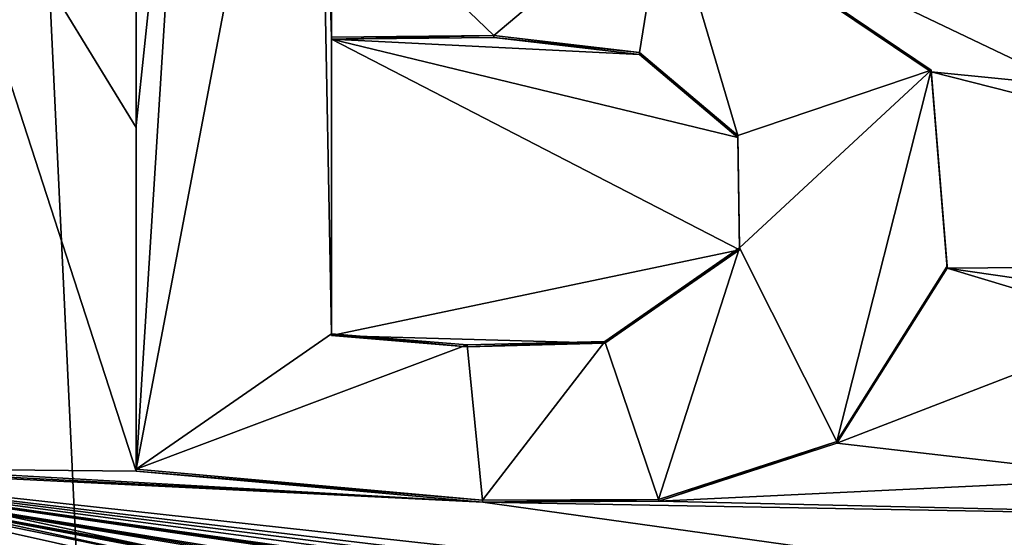
# Model space of a CAD drawing. Units: millimetres. Extents: x -189 to 52, y -411 to 302.
# Drawn here: x -47 to -45, y 37 to 38 of the extents above; entities that cross this region are included whole.
import ezdxf

# ---------------------------------------------------------------- set-up
doc = ezdxf.new("R2010")
doc.units = ezdxf.units.MM
doc.header["$LTSCALE"] = 17.087905
for name, color, linetype in [('1046', 7, 'CONTINUOUS'), ('1055', 7, 'CONTINUOUS'), ('1145', 7, 'CONTINUOUS'), ('1149', 7, 'CONTINUOUS'), ('1150', 7, 'CONTINUOUS'), ('1151', 7, 'CONTINUOUS'), ('1230', 7, 'CONTINUOUS')]:
    doc.layers.add(name, color=color, linetype=linetype)

msp = doc.modelspace()

# ---------------------------------------------------------------- linework, layer by layer
at = {"layer": '1046', "linetype": 'Continuous'}
for points in [[(-47.1526, 36.9908, -75.0646), (-47.1526, 38.6412, -75.2272), (-46.6146, 36.9853, -75.2194), (-47.1526, 36.9908, -75.0646)], [(-46.6146, 36.9853, -75.2194), (-47.1526, 38.6412, -75.2272), (-46.6146, 37.7642, -75.295), (-46.6146, 36.9853, -75.2194)], [(-46.6146, 37.7642, -75.295), (-47.1526, 38.6412, -75.2272), (-46.6146, 38.544, -75.3706), (-46.6146, 37.7642, -75.295)], [(-44.445, 38.4534, -75.8596), (-44.5006, 37.8595, -75.7948), (-45.4145, 38.296, -75.6468), (-44.445, 38.4534, -75.8596)], [(-45.4145, 38.296, -75.6468), (-44.5006, 37.8595, -75.7948), (-44.8115, 37.8901, -75.7374), (-45.4145, 38.296, -75.6468)], [(-45.4731, 37.9296, -75.5991), (-46.1716, 37.9644, -75.4325), (-45.8036, 37.9681, -75.5248), (-45.4731, 37.9296, -75.5991)], [(-46.1716, 37.2925, -75.3681), (-46.1716, 37.9644, -75.4325), (-45.2461, 37.4868, -75.6085), (-46.1716, 37.2925, -75.3681)], [(-45.2461, 37.4868, -75.6085), (-46.1716, 37.9644, -75.4325), (-45.2505, 37.7417, -75.6314), (-45.2461, 37.4868, -75.6085)], [(-45.2505, 37.7417, -75.6314), (-46.1716, 37.9644, -75.4325), (-45.4731, 37.9296, -75.5991), (-45.2505, 37.7417, -75.6314)], [(-44.5006, 37.8595, -75.7948), (-43.1128, 37.4589, -75.9744), (-44.8115, 37.8901, -75.7374), (-44.5006, 37.8595, -75.7948)], [(-44.8115, 37.8901, -75.7374), (-43.1128, 37.4589, -75.9744), (-44.7754, 37.4453, -75.7035), (-44.8115, 37.8901, -75.7374)], [(-51.0083, 37.7621, -73.7229), (-40.75, 29.0693, -75.3899), (-45.8486, 29.1298, -74.6709), (-51.0083, 37.7621, -73.7229)], [(-40.75, 29.0693, -75.3899), (-51.0083, 37.7621, -73.7229), (-47.5237, 35.8724, -74.8392), (-40.75, 29.0693, -75.3899)], [(-50.9451, 29.2889, -72.8084), (-51.0083, 37.7621, -73.7229), (-45.8486, 29.1298, -74.6709), (-50.9451, 29.2889, -72.8084)], [(-51.0083, 37.7621, -73.7229), (-47.6066, 37.0029, -74.9259), (-44.8156, 36.4358, -75.602), (-51.0083, 37.7621, -73.7229)], [(-45.0838, 36.4407, -75.5462), (-51.0083, 37.7621, -73.7229), (-44.9495, 36.4382, -75.5745), (-45.0838, 36.4407, -75.5462)], [(-51.0083, 37.7621, -73.7229), (-45.0838, 36.4407, -75.5462), (-45.758, 36.4542, -75.3923), (-51.0083, 37.7621, -73.7229)], [(-44.9495, 36.4382, -75.5745), (-51.0083, 37.7621, -73.7229), (-44.8156, 36.4358, -75.602), (-44.9495, 36.4382, -75.5745)], [(-51.0083, 37.7621, -73.7229), (-45.758, 36.4542, -75.3923), (-45.8276, 36.4557, -75.3754), (-51.0083, 37.7621, -73.7229)], [(-45.8973, 36.4572, -75.3582), (-51.0083, 37.7621, -73.7229), (-45.8276, 36.4557, -75.3754), (-45.8973, 36.4572, -75.3582)], [(-51.0083, 37.7621, -73.7229), (-45.8973, 36.4572, -75.3582), (-46.3166, 36.4666, -75.2505), (-51.0083, 37.7621, -73.7229)], [(-47.0326, 36.4841, -75.0504), (-51.0083, 37.7621, -73.7229), (-46.5596, 36.4723, -75.1849), (-47.0326, 36.4841, -75.0504)], [(-46.5596, 36.4723, -75.1849), (-51.0083, 37.7621, -73.7229), (-46.438, 36.4694, -75.218), (-46.5596, 36.4723, -75.1849)], [(-46.438, 36.4694, -75.218), (-51.0083, 37.7621, -73.7229), (-46.3166, 36.4666, -75.2505), (-46.438, 36.4694, -75.218)], [(-45.5516, 37.2751, -75.5193), (-46.1716, 37.2925, -75.3681), (-45.2461, 37.4868, -75.6085), (-45.5516, 37.2751, -75.5193)], [(-43.1128, 37.4589, -75.9744), (-43.4558, 37.2546, -75.911), (-44.7754, 37.4453, -75.7035), (-43.1128, 37.4589, -75.9744)], [(-44.7754, 37.4453, -75.7035), (-44.3386, 37.3141, -75.7746), (-45.0254, 37.0487, -75.6153), (-44.7754, 37.4453, -75.7035)], [(-43.4558, 37.2546, -75.911), (-44.3386, 37.3141, -75.7746), (-44.7754, 37.4453, -75.7035), (-43.4558, 37.2546, -75.911)], [(-44.3386, 37.3141, -75.7746), (-44.3386, 36.9696, -75.7431), (-45.0254, 37.0487, -75.6153), (-44.3386, 37.3141, -75.7746)], [(-45.8641, 37.2672, -75.4435), (-46.1716, 37.2925, -75.3681), (-45.5516, 37.2751, -75.5193), (-45.8641, 37.2672, -75.4435)], [(-45.0254, 37.0487, -75.6153), (-44.3386, 36.9696, -75.7431), (-45.4293, 36.9171, -75.5139), (-45.0254, 37.0487, -75.6153)], [(-47.6066, 37.0029, -74.9259), (-47.3792, 36.9968, -74.9963), (-45.8289, 36.915, -75.4187), (-47.6066, 37.0029, -74.9259)], [(-47.6066, 37.0029, -74.9259), (-45.8289, 36.915, -75.4187), (-42.2341, 36.4126, -75.9714), (-47.6066, 37.0029, -74.9259)], [(-47.6066, 37.0029, -74.9259), (-42.6196, 36.4066, -75.936), (-42.887, 36.4091, -75.9075), (-47.6066, 37.0029, -74.9259)], [(-42.6196, 36.4066, -75.936), (-47.6066, 37.0029, -74.9259), (-42.2341, 36.4126, -75.9714), (-42.6196, 36.4066, -75.936)], [(-43.1566, 36.4119, -75.8753), (-47.6066, 37.0029, -74.9259), (-42.887, 36.4091, -75.9075), (-43.1566, 36.4119, -75.8753)], [(-47.6066, 37.0029, -74.9259), (-43.1566, 36.4119, -75.8753), (-43.447, 36.4153, -75.8367), (-47.6066, 37.0029, -74.9259)], [(-47.6066, 37.0029, -74.9259), (-43.447, 36.4153, -75.8367), (-43.5166, 36.4162, -75.8269), (-47.6066, 37.0029, -74.9259)], [(-43.5863, 36.4171, -75.8168), (-47.6066, 37.0029, -74.9259), (-43.5166, 36.4162, -75.8269), (-43.5863, 36.4171, -75.8168)], [(-47.6066, 37.0029, -74.9259), (-43.5863, 36.4171, -75.8168), (-44.0176, 36.423, -75.7493), (-47.6066, 37.0029, -74.9259)], [(-47.6066, 37.0029, -74.9259), (-44.0176, 36.423, -75.7493), (-44.0876, 36.424, -75.7375), (-47.6066, 37.0029, -74.9259)], [(-44.5756, 36.4317, -75.6493), (-47.6066, 37.0029, -74.9259), (-44.5296, 36.4309, -75.6581), (-44.5756, 36.4317, -75.6493)], [(-47.6066, 37.0029, -74.9259), (-44.5756, 36.4317, -75.6493), (-44.8156, 36.4358, -75.602), (-47.6066, 37.0029, -74.9259)], [(-44.5296, 36.4309, -75.6581), (-47.6066, 37.0029, -74.9259), (-44.4836, 36.4302, -75.6667), (-44.5296, 36.4309, -75.6581)], [(-44.4836, 36.4302, -75.6667), (-47.6066, 37.0029, -74.9259), (-44.1576, 36.425, -75.7255), (-44.4836, 36.4302, -75.6667)], [(-44.1576, 36.425, -75.7255), (-47.6066, 37.0029, -74.9259), (-44.0876, 36.424, -75.7375), (-44.1576, 36.425, -75.7255)], [(-47.3792, 36.9968, -74.9963), (-47.1526, 36.9908, -75.0646), (-45.8289, 36.915, -75.4187), (-47.3792, 36.9968, -74.9963)], [(-47.1526, 36.9908, -75.0646), (-46.6146, 36.9853, -75.2194), (-45.8289, 36.915, -75.4187), (-47.1526, 36.9908, -75.0646)], [(-44.3386, 36.9696, -75.7431), (-43.5547, 36.8742, -75.8626), (-45.4293, 36.9171, -75.5139), (-44.3386, 36.9696, -75.7431)], [(-45.4293, 36.9171, -75.5139), (-43.5547, 36.8742, -75.8626), (-45.8289, 36.915, -75.4187), (-45.4293, 36.9171, -75.5139)], [(-45.8289, 36.915, -75.4187), (-43.5547, 36.8742, -75.8626), (-42.2341, 36.4126, -75.9714), (-45.8289, 36.915, -75.4187)]]:
    msp.add_3dface(points, dxfattribs=at)
at = {"layer": '1055', "linetype": 'Continuous'}
for points in [[(-40.75, 31.3354, -49.4888), (-40.75, 56.7575, -51.7129), (-47.6901, 56.6089, -53.3089), (-40.75, 31.3354, -49.4888)], [(-46.4874, 31.2354, -50.6227), (-47.6901, 56.6089, -53.3089), (-49.3533, 31.0953, -52.213), (-46.4874, 31.2354, -50.6227)], [(-40.75, 31.3354, -49.4888), (-47.6901, 56.6089, -53.3089), (-46.4874, 31.2354, -50.6227), (-40.75, 31.3354, -49.4888)]]:
    msp.add_3dface(points, dxfattribs=at)
at = {"layer": '1145', "linetype": 'Continuous'}
for points in [[(-45.4146, 38.3005, -75.5957), (-45.4145, 38.296, -75.6468), (-44.8116, 37.8946, -75.6866), (-45.4146, 38.3005, -75.5957)], [(-45.4145, 38.296, -75.6468), (-44.8115, 37.8901, -75.7374), (-44.8116, 37.8946, -75.6866), (-45.4145, 38.296, -75.6468)], [(-44.8115, 37.8901, -75.7374), (-44.7754, 37.4453, -75.7035), (-44.8116, 37.8946, -75.6866), (-44.8115, 37.8901, -75.7374)], [(-44.8116, 37.8946, -75.6866), (-44.7754, 37.4453, -75.7035), (-44.7754, 37.4497, -75.6527), (-44.8116, 37.8946, -75.6866)], [(-44.7754, 37.4497, -75.6527), (-45.0254, 37.0487, -75.6153), (-45.0259, 37.0528, -75.5642), (-44.7754, 37.4497, -75.6527)], [(-44.7754, 37.4453, -75.7035), (-45.0254, 37.0487, -75.6153), (-44.7754, 37.4497, -75.6527), (-44.7754, 37.4453, -75.7035)], [(-45.0259, 37.0528, -75.5642), (-45.4293, 36.9171, -75.5139), (-45.4301, 36.9215, -75.4626), (-45.0259, 37.0528, -75.5642)], [(-45.0254, 37.0487, -75.6153), (-45.4293, 36.9171, -75.5139), (-45.0259, 37.0528, -75.5642), (-45.0254, 37.0487, -75.6153)], [(-45.8295, 36.9195, -75.3672), (-46.6146, 36.9853, -75.2194), (-46.6146, 36.9898, -75.1677), (-45.8295, 36.9195, -75.3672)], [(-45.8289, 36.915, -75.4187), (-46.6146, 36.9853, -75.2194), (-45.8295, 36.9195, -75.3672), (-45.8289, 36.915, -75.4187)], [(-45.4301, 36.9215, -75.4626), (-45.8289, 36.915, -75.4187), (-45.8295, 36.9195, -75.3672), (-45.4301, 36.9215, -75.4626)], [(-45.4293, 36.9171, -75.5139), (-45.8289, 36.915, -75.4187), (-45.4301, 36.9215, -75.4626), (-45.4293, 36.9171, -75.5139)]]:
    msp.add_3dface(points, dxfattribs=at)
at = {"layer": '1149', "linetype": 'Continuous'}
for points in [[(-46.6146, 38.544, -75.3706), (-46.6146, 38.5486, -75.319), (-46.6146, 37.7687, -75.2433), (-46.6146, 38.544, -75.3706)], [(-46.6146, 37.7642, -75.295), (-46.6146, 38.544, -75.3706), (-46.6146, 37.7687, -75.2433), (-46.6146, 37.7642, -75.295)], [(-46.6146, 36.9898, -75.1677), (-46.6146, 37.7642, -75.295), (-46.6146, 37.7687, -75.2433), (-46.6146, 36.9898, -75.1677)], [(-46.6146, 36.9853, -75.2194), (-46.6146, 37.7642, -75.295), (-46.6146, 36.9898, -75.1677), (-46.6146, 36.9853, -75.2194)]]:
    msp.add_3dface(points, dxfattribs=at)
at = {"layer": '1150', "linetype": 'Continuous'}
for points in [[(-45.8036, 37.9681, -75.5248), (-46.1716, 37.9644, -75.4325), (-45.8036, 37.9726, -75.4736), (-45.8036, 37.9681, -75.5248)], [(-45.8036, 37.9726, -75.4736), (-46.1716, 37.9644, -75.4325), (-46.1716, 37.9689, -75.381), (-45.8036, 37.9726, -75.4736)], [(-45.4732, 37.9341, -75.548), (-45.8036, 37.9681, -75.5248), (-45.8036, 37.9726, -75.4736), (-45.4732, 37.9341, -75.548)], [(-45.4731, 37.9296, -75.5991), (-45.8036, 37.9681, -75.5248), (-45.4732, 37.9341, -75.548), (-45.4731, 37.9296, -75.5991)], [(-45.2505, 37.7462, -75.5804), (-45.4731, 37.9296, -75.5991), (-45.4732, 37.9341, -75.548), (-45.2505, 37.7462, -75.5804)], [(-45.2505, 37.7417, -75.6314), (-45.4731, 37.9296, -75.5991), (-45.2505, 37.7462, -75.5804), (-45.2505, 37.7417, -75.6314)], [(-45.2461, 37.4868, -75.6085), (-45.2505, 37.7417, -75.6314), (-45.2505, 37.7462, -75.5804), (-45.2461, 37.4868, -75.6085)], [(-45.2462, 37.4912, -75.5575), (-45.2461, 37.4868, -75.6085), (-45.2505, 37.7462, -75.5804), (-45.2462, 37.4912, -75.5575)], [(-45.5517, 37.2795, -75.4681), (-45.5516, 37.2751, -75.5193), (-45.2462, 37.4912, -75.5575), (-45.5517, 37.2795, -75.4681)], [(-45.5516, 37.2751, -75.5193), (-45.2461, 37.4868, -75.6085), (-45.2462, 37.4912, -75.5575), (-45.5516, 37.2751, -75.5193)], [(-46.1716, 37.2925, -75.3681), (-45.8641, 37.2672, -75.4435), (-46.1716, 37.297, -75.3166), (-46.1716, 37.2925, -75.3681)], [(-46.1716, 37.297, -75.3166), (-45.8641, 37.2672, -75.4435), (-45.8642, 37.2717, -75.3921), (-46.1716, 37.297, -75.3166)], [(-45.8642, 37.2717, -75.3921), (-45.8641, 37.2672, -75.4435), (-45.5517, 37.2795, -75.4681), (-45.8642, 37.2717, -75.3921)], [(-45.8641, 37.2672, -75.4435), (-45.5516, 37.2751, -75.5193), (-45.5517, 37.2795, -75.4681), (-45.8641, 37.2672, -75.4435)]]:
    msp.add_3dface(points, dxfattribs=at)
at = {"layer": '1151', "linetype": 'Continuous'}
for points in [[(-46.1716, 37.9644, -75.4325), (-46.1716, 37.2925, -75.3681), (-46.1716, 37.9689, -75.381), (-46.1716, 37.9644, -75.4325)], [(-46.1716, 37.2925, -75.3681), (-46.1716, 37.297, -75.3166), (-46.1716, 37.9689, -75.381), (-46.1716, 37.2925, -75.3681)]]:
    msp.add_3dface(points, dxfattribs=at)
at = {"layer": '1230', "linetype": 'Continuous'}
for points in [[(-46.6146, 36.9898, -75.1677), (-46.492, 38.9297, -75.3891), (-46.2069, 39.1291, -75.4831), (-46.6146, 36.9898, -75.1677)], [(-46.6146, 36.9898, -75.1677), (-46.2069, 39.1291, -75.4831), (-46.1716, 37.297, -75.3166), (-46.6146, 36.9898, -75.1677)], [(-46.2069, 39.1291, -75.4831), (-46.1716, 38.3263, -75.4153), (-46.1716, 37.9689, -75.381), (-46.2069, 39.1291, -75.4831)], [(-46.1716, 37.297, -75.3166), (-46.2069, 39.1291, -75.4831), (-46.1716, 37.9689, -75.381), (-46.1716, 37.297, -75.3166)], [(-46.6146, 36.9898, -75.1677), (-46.6146, 37.7687, -75.2433), (-46.492, 38.9297, -75.3891), (-46.6146, 36.9898, -75.1677)], [(-46.6146, 38.5486, -75.319), (-46.492, 38.9297, -75.3891), (-46.6146, 37.7687, -75.2433), (-46.6146, 38.5486, -75.319)], [(-46.1716, 38.3263, -75.4153), (-45.4146, 38.3005, -75.5957), (-45.8036, 37.9726, -75.4736), (-46.1716, 38.3263, -75.4153)], [(-46.1716, 38.3263, -75.4153), (-45.8036, 37.9726, -75.4736), (-46.1716, 37.9689, -75.381), (-46.1716, 38.3263, -75.4153)], [(-45.4146, 38.3005, -75.5957), (-45.4732, 37.9341, -75.548), (-45.8036, 37.9726, -75.4736), (-45.4146, 38.3005, -75.5957)], [(-45.4146, 38.3005, -75.5957), (-45.2505, 37.7462, -75.5804), (-45.4732, 37.9341, -75.548), (-45.4146, 38.3005, -75.5957)], [(-45.4146, 38.3005, -75.5957), (-44.8116, 37.8946, -75.6866), (-45.2505, 37.7462, -75.5804), (-45.4146, 38.3005, -75.5957)], [(-44.8116, 37.8946, -75.6866), (-45.2462, 37.4912, -75.5575), (-45.2505, 37.7462, -75.5804), (-44.8116, 37.8946, -75.6866)], [(-44.8116, 37.8946, -75.6866), (-45.0259, 37.0528, -75.5642), (-45.2462, 37.4912, -75.5575), (-44.8116, 37.8946, -75.6866)], [(-44.8116, 37.8946, -75.6866), (-44.7754, 37.4497, -75.6527), (-45.0259, 37.0528, -75.5642), (-44.8116, 37.8946, -75.6866)], [(-45.4301, 36.9215, -75.4626), (-45.5517, 37.2795, -75.4681), (-45.2462, 37.4912, -75.5575), (-45.4301, 36.9215, -75.4626)], [(-45.0259, 37.0528, -75.5642), (-45.4301, 36.9215, -75.4626), (-45.2462, 37.4912, -75.5575), (-45.0259, 37.0528, -75.5642)], [(-46.6146, 36.9898, -75.1677), (-46.1716, 37.297, -75.3166), (-45.8642, 37.2717, -75.3921), (-46.6146, 36.9898, -75.1677)], [(-45.8295, 36.9195, -75.3672), (-46.6146, 36.9898, -75.1677), (-45.8642, 37.2717, -75.3921), (-45.8295, 36.9195, -75.3672)], [(-45.8295, 36.9195, -75.3672), (-45.8642, 37.2717, -75.3921), (-45.5517, 37.2795, -75.4681), (-45.8295, 36.9195, -75.3672)], [(-45.4301, 36.9215, -75.4626), (-45.8295, 36.9195, -75.3672), (-45.5517, 37.2795, -75.4681), (-45.4301, 36.9215, -75.4626)]]:
    msp.add_3dface(points, dxfattribs=at)

doc.saveas('drawing.dxf')
